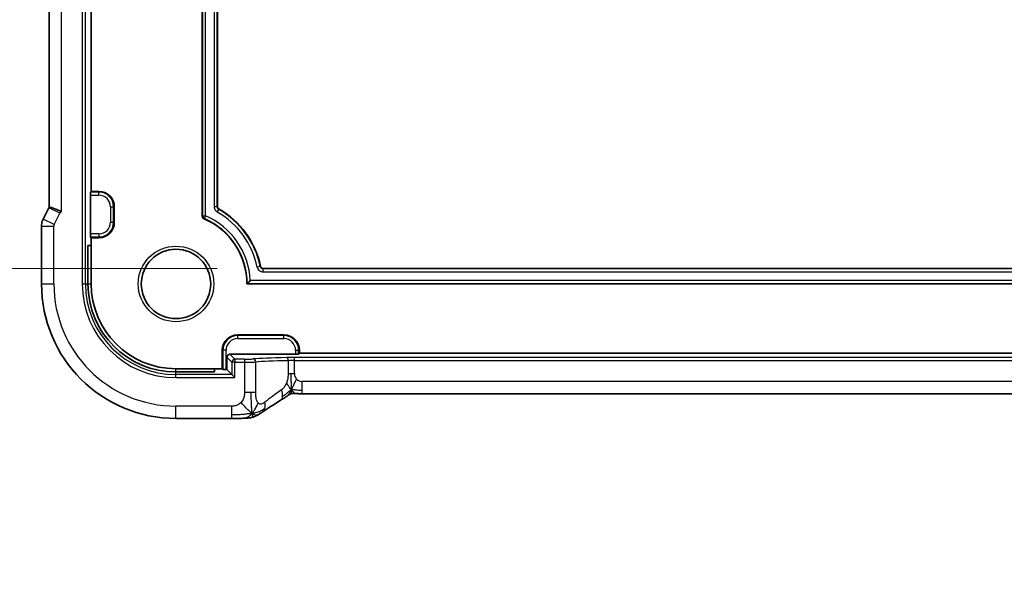
# Model space of a CAD drawing. Units: millimetres. Extents: x 29 to 3392, y 16 to 578.
# Drawn here: x 2905 to 2969, y 92 to 128 of the extents above; entities that cross this region are included whole.
import ezdxf

# ---------------------------------------------------------------- set-up
doc = ezdxf.new("R2010")
doc.units = ezdxf.units.MM
doc.header["$LTSCALE"] = 2
doc.layers.get('Defpoints').update_dxf_attribs({"lineweight": 25})
for name, color, linetype, lineweight in [('Dimension (ISO)', 7, 'Continuous', 18), ('Visible (ISO)', 7, 'Continuous', 35), ('Visible Narrow (ISO)', 7, 'Continuous', 25)]:
    doc.layers.add(name, color=color, linetype=linetype, lineweight=lineweight)
doc.styles.add('Note Text (TK)', font='txt')
doc.dimstyles.new('Default - Method 1b (TK)', dxfattribs={"dimscale": 2, "dimtxt": 2.5, "dimasz": 2.5, "dimexe": 1, "dimexo": 1.5, "dimgap": 1, "dimtad": 1, "dimtoh": 1, "dimrnd": 1e-08, "dimdsep": 46, "dimtxsty": 'Note Text (TK)', "dimcen": 0.09, "dimdle": 5, "dimclrd": 100, "dimclre": 100, "dimclrt": 7, "dimadec": 1, "dimazin": 1, "dimtfac": 1, "dimtmove": 0, "dimatfit": 3, "dimfxl": 1, "dimtolj": 1, "dimlwd": -1, "dimlwe": -1, "dimarcsym": 0})

# ---------------------------------------------------------------- blocks, each defined once
blk = doc.blocks.new('*D84')
at = {"layer": 'Defpoints', "color": 0}
for p in [(2889.912, 144.565), (2920.976, 144.565), (2920.976, 111.565)]:
    blk.add_point(p, dxfattribs=at)
at = {"layer": 'Dimension (ISO)', "color": 100}
for p, q in [((2917.976, 144.565), (2887.912, 144.565)), ((2889.912, 116.565), (2889.912, 139.565)), ((2917.976, 111.565), (2887.912, 111.565))]:
    blk.add_line(p, q, dxfattribs=at)
for points in [[(2889.079, 139.565), (2890.746, 139.565), (2889.912, 144.565)], [(2889.079, 116.565), (2890.746, 116.565), (2889.912, 111.565)]]:
    blk.add_solid(points, dxfattribs=at)
at = {"layer": 'Dimension (ISO)', "color": 7, "insert": (2884.617, 91.928), "char_height": 5, "attachment_point": 4, "rotation": 90, "style": 'Note Text (TK)'}
blk.add_mtext('\\A1;有効寸法 / Max dim. 33', dxfattribs=at)

msp = doc.modelspace()

# ---------------------------------------------------------------- linework, layer by layer
at = {"layer": 'Visible (ISO)'}
for p, q in [((2917.0013, 114.9725), (2917.0013, 141.1568)), ((2907.0797, 115.5545), (2907.0797, 140.5747)), ((2918.0013, 140.5417), (2918.0013, 115.5875)), ((2909.8013, 116.5646), (2909.8013, 139.5646)), ((2909.7489, 113.8101), (2909.7489, 116.3191)), ((2909.7557, 116.519), (2909.8013, 116.5646)), ((2909.8013, 116.5646), (2910.3013, 116.5646)), ((2907.0544, 115.5073), (2906.6853, 114.769)), ((2911.3013, 115.5646), (2911.3013, 114.5646)), ((2906.5797, 110.5646), (2906.5797, 114.3219)), ((2909.5918, 113.0646), (2909.8013, 113.0646)), ((2909.5918, 110.5646), (2909.5918, 113.0646)), ((2909.8013, 113.5646), (2909.7557, 113.6103)), ((2910.3013, 113.5646), (2909.8013, 113.5646)), ((2909.8013, 113.0646), (2909.8013, 113.5646)), ((2909.8013, 110.5646), (2909.8013, 113.0646)), ((2920.9757, 111.5646), (3004.6269, 111.5646)), ((3005.7013, 110.5646), (2919.9013, 110.5646)), ((2919.3013, 107.2646), (2922.3013, 107.2646)), ((2918.3013, 105.0646), (2918.3013, 106.2646)), ((2923.0558, 106.0122), (2918.8012, 106.0122)), ((2923.3013, 106.0646), (2923.2557, 106.019)), ((2923.3013, 106.2646), (2923.3013, 106.0646)), ((3002.3013, 106.0646), (2923.3013, 106.0646)), ((2918.6013, 105.8124), (2918.6013, 105.0122)), ((2917.8013, 105.0646), (2915.3013, 105.0646)), ((2917.8013, 104.8551), (2915.3013, 104.8551)), ((2918.3013, 105.0646), (2917.8013, 105.0646)), ((2917.8013, 105.0646), (2917.8013, 104.8551)), ((2918.347, 105.019), (2918.3013, 105.0646)), ((2918.6013, 105.0122), (2918.5468, 105.0122)), ((2918.9263, 104.6872), (2918.6013, 105.0122)), ((2918.9263, 104.6872), (2919.1262, 104.4874)), ((3002.1244, 103.4478), (2923.4783, 103.4478)), ((2918.8991, 101.843), (2915.3013, 101.843))]:
    msp.add_line(p, q, dxfattribs=at)
msp.add_circle((2915.3013, 110.5646), 2.25, dxfattribs=at)
for centre, radius, start, end in [((2910.3013, 115.5646), 1, 0, 90), ((2915.3013, 110.5646), 5.6, 11.939568, 60.000695), ((2910.3013, 114.5646), 1, 270, 0), ((2915.3013, 110.5646), 4.6, 0, 66.683), ((2915.3013, 110.5646), 8.7216, 180, 270), ((2915.3013, 110.5646), 5.7095, 180, 270), ((2915.3013, 110.5646), 5.5, 180, 270), ((2919.3013, 106.2646), 1, 90, 180), ((2922.3013, 106.2646), 1, 0, 90)]:
    msp.add_arc(centre, radius, start, end, dxfattribs=at)
for centre, major_axis, ratio, start_param, end_param in [((2909.7559, 116.3191), (0, 0.2), 0.0349208, 0.0349066, 1.5707963), ((2909.7559, 113.8101), (0, 0.2), 0.0349208, 1.5707963, 3.1066861), ((2918.8014, 105.8121), (-0.1416, 0.1416), 0.9987828, 5.4983961, 7.0679745), ((2923.0558, 106.0192), (-0.2, 0), 0.0349208, 1.5707963, 3.1066861), ((2918.5468, 105.0192), (-0.2, 0), 0.0349208, 0.0349066, 1.5707963), ((2921.6629, 103.6974), (0.4264, -0.6769), 0.5272512, 6.2819445, 6.2831114)]:
    msp.add_ellipse(centre, major_axis=major_axis, ratio=ratio, start_param=start_param, end_param=end_param, dxfattribs=at)
for points, knots in [([(2918.0013, 115.5875), (2918.0013, 115.5701), (2918.0036, 115.5526), (2918.0126, 115.519), (2918.0193, 115.5028), (2918.0368, 115.4725), (2918.0476, 115.4586), (2918.0722, 115.4339), (2918.0862, 115.4231), (2918.1013, 115.4144)], [-0.02101116, -0.02101116, -0.02101116, -0.02101116, -0.015731096, -0.015731096, -0.010466922, -0.010466922, -0.005234446, -0.005234446, 0, 0, 0, 0]), ([(2907.0797, 115.5545), (2907.0797, 115.5544), (2907.0854, 115.5525), (2907.11, 115.5455), (2907.1306, 115.5402), (2907.1872, 115.5252), (2907.2402, 115.5117), (2907.4044, 115.4558), (2907.4812, 115.4282), (2907.6347, 115.3693), (2907.7045, 115.3409), (2907.8089, 115.2903), (2907.8462, 115.2698), (2907.8791, 115.2482), (2907.8794, 115.2479), (2907.8797, 115.2477)], [-0.1306364, -0.1306364, -0.1306364, -0.1306364, -0.10670499, -0.10670499, -0.07924027, -0.07924027, -0.04989714, -0.04989714, -0.02957235, -0.02957235, -0.01168591, -0.01168591, 0, 0, 0.00011715, 0.00011715, 0.00011715, 0.00011715]), ([(2917.1221, 114.7889), (2917.1043, 114.7966), (2917.0877, 114.807), (2917.058, 114.8319), (2917.0449, 114.8465), (2917.0237, 114.8785), (2917.0155, 114.8959), (2917.0042, 114.9337), (2917.0013, 114.9531), (2917.0013, 114.9725)], [0, 0, 0, 0, 0.005815733, 0.005815733, 0.011628295, 0.011628295, 0.017336629, 0.017336629, 0.022850435, 0.022850435, 0.022850435, 0.022850435]), ([(2906.5798, 114.3219), (2906.5798, 114.4282), (2906.5973, 114.5359), (2906.6458, 114.6821), (2906.664, 114.7264), (2906.6853, 114.769)], [0, 0, 0, 0, 0.031909938, 0.031909938, 0.046206549, 0.046206549, 0.046206549, 0.046206549]), ([(2920.7802, 111.7231), (2920.7849, 111.701), (2920.7934, 111.6796), (2920.8155, 111.6434), (2920.8297, 111.6255), (2920.8675, 111.5951), (2920.8876, 111.5839), (2920.9304, 111.5687), (2920.953, 111.5646), (2920.9757, 111.5646)], [-0.030285373, -0.030285373, -0.030285373, -0.030285373, -0.021360986, -0.021360986, -0.013620158, -0.013620158, -0.006813416, -0.006813416, 0, 0, 0, 0]), ([(2920.1173, 110.7857), (2920.1167, 110.785), (2920.1161, 110.7844), (2920.0816, 110.7483), (2920.0482, 110.7138), (2919.9951, 110.6592), (2919.9745, 110.6384), (2919.9466, 110.6101), (2919.9367, 110.6001), (2919.9257, 110.5891), (2919.9231, 110.5864), (2919.9225, 110.5858)], [-0.073038443, -0.073038443, -0.073038443, -0.073038443, -0.072809238, -0.072809238, -0.060633031, -0.060633031, -0.050866196, -0.050866196, -0.043584269, -0.043584269, -0.038464463, -0.038464463, -0.038464463, -0.038464463]), ([(2922.7654, 103.4463), (2922.7607, 103.445), (2922.7563, 103.4436), (2922.7482, 103.4409), (2922.7443, 103.4395), (2922.7341, 103.4357), (2922.7282, 103.4333), (2922.7116, 103.426), (2922.7041, 103.422), (2922.687, 103.4124), (2922.6753, 103.4051), (2922.6302, 103.3764), (2922.5929, 103.3497), (2922.5404, 103.3137), (2922.5239, 103.3025), (2922.5072, 103.2911)], [0, 0, 0, 0, 0.001604247, 0.001604247, 0.003344651, 0.003344651, 0.006613837, 0.006613837, 0.013513398, 0.013513398, 0.02361854, 0.02361854, 0.048064273, 0.048064273, 0.058919347, 0.058919347, 0.058919347, 0.058919347]), ([(2923.0435, 103.4529), (2922.9901, 103.4546), (2922.9423, 103.4579), (2922.8719, 103.4592), (2922.8535, 103.459), (2922.8317, 103.458), (2922.8236, 103.4573), (2922.8081, 103.4552), (2922.8024, 103.4544), (2922.7919, 103.4525), (2922.7871, 103.4515), (2922.7767, 103.4492), (2922.771, 103.4478), (2922.7654, 103.4463)], [0.000007206, 0.000007206, 0.000007206, 0.000007206, 0.02140801, 0.02140801, 0.030605887, 0.030605887, 0.034897391, 0.034897391, 0.036997732, 0.036997732, 0.038616438, 0.038616438, 0.04035234, 0.04035234, 0.04035234, 0.04035234]), ([(2923.4783, 103.4478), (2923.4055, 103.4478), (2923.3311, 103.4479), (2923.2218, 103.449), (2923.1838, 103.4495), (2923.1106, 103.4509), (2923.0752, 103.4518), (2923.0435, 103.4529)], [0, 0, 0, 0, 0.021823589, 0.021823589, 0.033952219, 0.033952219, 0.046794875, 0.046794875, 0.046794875, 0.046794875]), ([(2922.5072, 103.2911), (2922.4559, 103.2564), (2922.3991, 103.2186), (2922.2594, 103.128), (2922.1741, 103.0739), (2922.0892, 103.0204)], [0, 0, 0, 0, 0.03352093, 0.03352093, 0.069081519, 0.069081519, 0.069081519, 0.069081519]), ([(2920.2366, 102.1814), (2920.1966, 102.1352), (2920.1138, 102.0508), (2919.9776, 101.9198), (2919.8436, 101.8598), (2919.7681, 101.8564)], [0, 0, 0, 0, 0.33333333, 0.66666667, 0.9578895, 0.9578895, 0.9578895, 0.9578895]), ([(2920.8658, 102.2368), (2920.8465, 102.2241), (2920.8247, 102.2098), (2920.7854, 102.1847), (2920.7704, 102.1753), (2920.7337, 102.1526), (2920.7111, 102.1388), (2920.6665, 102.112), (2920.6439, 102.0987), (2920.6224, 102.0861)], [0, 0, 0, 0, 0.010846225, 0.010846225, 0.016728993, 0.016728993, 0.024580256, 0.024580256, 0.032349135, 0.032349135, 0.032349135, 0.032349135]), ([(2919.7681, 101.8564), (2919.685, 101.8525), (2919.5826, 101.8493), (2919.3744, 101.8452), (2919.2702, 101.844), (2919.0774, 101.8431), (2918.988, 101.843), (2918.8991, 101.843)], [0, 0, 0, 0, 0.038791931, 0.038791931, 0.070408313, 0.070408313, 0.097087765, 0.097087765, 0.097087765, 0.097087765]), ([(2920.2719, 101.922), (2920.2203, 101.906), (2920.1673, 101.8943), (2920.0976, 101.8816), (2920.0612, 101.877), (2919.9508, 101.8665), (2919.8691, 101.861), (2919.7681, 101.8564)], [0, 0, 0, 0, 0.023443712, 0.023443712, 0.04625172, 0.04625172, 0.092971968, 0.092971968, 0.092971968, 0.092971968]), ([(2920.6224, 102.0861), (2920.5948, 102.07), (2920.5684, 102.0549), (2920.5272, 102.0318), (2920.5117, 102.0233), (2920.4805, 102.0064), (2920.4635, 101.9975), (2920.4382, 101.9852), (2920.4297, 101.9812), (2920.4127, 101.9734), (2920.4041, 101.9697), (2920.3874, 101.9626), (2920.379, 101.9591), (2920.3494, 101.9474), (2920.329, 101.9401), (2920.2964, 101.9293), (2920.2839, 101.9255), (2920.2719, 101.922)], [0.00000161, 0.00000161, 0.00000161, 0.00000161, 0.009907136, 0.009907136, 0.016256311, 0.016256311, 0.022017167, 0.022017167, 0.024838549, 0.024838549, 0.027624551, 0.027624551, 0.030519485, 0.030519485, 0.038020592, 0.038020592, 0.042865012, 0.042865012, 0.042865012, 0.042865012])]:
    msp.add_open_spline(points, degree=3, knots=knots, dxfattribs=at)
for points, degree in [([(2907.0545, 115.5073), (2907.0624, 115.5233), (2907.0709, 115.539), (2907.0797, 115.5545)], 3), ([(2919.9225, 110.5858), (2919.9119, 110.5752), (2919.9013, 110.5646)], 2), ([(2922.0888, 103.0202), (2921.633, 102.7331), (2921.2138, 102.4648), (2920.8652, 102.2364)], 3), ([(2920.2366, 102.1814), (2920.2686, 102.1601), (2920.2981, 102.1424), (2920.3279, 102.1278)], 3)]:
    msp.add_open_spline(points, degree=degree, dxfattribs=at)
at = {"layer": 'Visible Narrow (ISO)'}
for p, q in [((2909.2241, 145.5646), (2909.2241, 110.5646)), ((2909.4239, 110.5646), (2909.4239, 145.5646)), ((2917.0225, 141.1428), (2917.0225, 114.9864)), ((2917.2224, 114.9864), (2917.2224, 141.1428)), ((2907.8797, 115.2477), (2907.8797, 140.8815)), ((2917.7802, 140.554), (2917.7802, 115.5752)), ((2917.9801, 115.5752), (2917.9801, 140.554)), ((2909.7489, 116.3191), (2910.3013, 116.3191)), ((2910.3013, 116.519), (2909.7557, 116.519)), ((2910.3013, 116.5646), (2910.3013, 116.519)), ((2910.3013, 116.3191), (2910.3013, 116.519)), ((2917.9801, 115.5752), (2917.7802, 115.5752)), ((2918.0013, 115.5875), (2917.9801, 115.5752)), ((2907.77, 115.1495), (2907.0544, 115.5073)), ((2907.4008, 114.4113), (2907.77, 115.1495)), ((2911.0558, 115.5646), (2911.2557, 115.5646)), ((2911.0558, 115.5646), (2911.0558, 114.5646)), ((2911.2557, 114.5646), (2911.2557, 115.5646)), ((2911.3013, 115.5646), (2911.2557, 115.5646)), ((2917.0225, 114.9864), (2917.0013, 114.9725)), ((2917.0225, 114.9864), (2917.2224, 114.9864)), ((2917.2224, 114.9864), (2917.1428, 114.8031)), ((2917.9809, 115.2286), (2918.0804, 115.4019)), ((2918.0804, 115.4019), (2918.1013, 115.4144)), ((2906.5797, 114.3219), (2907.3797, 114.3219)), ((2907.4008, 114.4113), (2906.6853, 114.769)), ((2907.3797, 110.5646), (2907.3797, 114.3219)), ((2911.0558, 114.5646), (2911.2557, 114.5646)), ((2911.3013, 114.5646), (2911.2557, 114.5646)), ((2917.1221, 114.7889), (2917.1428, 114.8031)), ((2910.3013, 113.8101), (2909.7489, 113.8101)), ((2910.3013, 113.8101), (2910.3013, 113.6103)), ((2909.7557, 113.6103), (2910.3013, 113.6103)), ((2910.3013, 113.5646), (2910.3013, 113.6103)), ((2920.7628, 111.7025), (2920.5672, 111.6618)), ((2920.7802, 111.7231), (2920.7628, 111.7025)), ((2920.9585, 111.5434), (2920.9757, 111.5646)), ((2920.9585, 111.3435), (2920.9585, 111.5434)), ((3004.6441, 111.5434), (2920.9585, 111.5434)), ((2920.9585, 111.3435), (3004.6441, 111.3435)), ((2906.5797, 110.5646), (2907.3797, 110.5646)), ((2909.2241, 110.5646), (2909.4239, 110.5646)), ((2909.4239, 110.5646), (2909.5918, 110.5646)), ((2909.5918, 110.5646), (2909.8013, 110.5646)), ((2919.9225, 110.5858), (3005.6802, 110.5858)), ((3005.4853, 110.7857), (2920.1173, 110.7857)), ((2919.3013, 107.2646), (2919.3013, 107.219)), ((2919.3013, 107.0191), (2919.3013, 107.219)), ((2922.3013, 107.219), (2919.3013, 107.219)), ((2919.3013, 107.0191), (2922.3013, 107.0191)), ((2922.3013, 107.2646), (2922.3013, 107.219)), ((2922.3013, 107.0191), (2922.3013, 107.219)), ((2918.3013, 106.2646), (2918.347, 106.2646)), ((2918.5468, 106.2646), (2918.347, 106.2646)), ((2918.347, 106.2646), (2918.347, 105.019)), ((2918.5468, 105.0122), (2918.5468, 106.2646)), ((2919.1262, 105.6872), (2918.8012, 106.0122)), ((2923.0558, 106.2646), (2923.2557, 106.2646)), ((2923.0558, 106.2646), (2923.0558, 106.0122)), ((2923.2557, 106.019), (2923.2557, 106.2646)), ((2923.3013, 106.2646), (2923.2557, 106.2646)), ((2918.6013, 105.8124), (2918.9263, 105.4874)), ((2919.1262, 105.4874), (2918.9263, 105.4874)), ((2918.9263, 105.4874), (2918.9263, 104.6872)), ((2919.1262, 105.6872), (2919.1262, 105.4874)), ((2919.7382, 105.6872), (2919.1262, 105.6872)), ((2919.1262, 104.4874), (2919.1262, 105.4874)), ((2919.1262, 105.4874), (2919.7382, 105.4874)), ((2919.7382, 105.6872), (2919.7382, 105.4874)), ((2919.7382, 105.4874), (2919.7382, 103.5303)), ((2920.4767, 103.5303), (2920.4767, 105.5003)), ((2922.5756, 105.5874), (2922.5756, 104.7477)), ((2922.9783, 105.5921), (2922.9783, 105.792)), ((3002.6243, 105.792), (2922.9783, 105.792)), ((2922.9783, 104.7477), (2922.9783, 105.5921)), ((2922.9783, 105.5921), (3002.6243, 105.5921)), ((2915.3013, 104.8551), (2915.3013, 105.0646)), ((2915.3013, 104.6872), (2915.3013, 104.8551)), ((2922.5756, 104.7477), (2922.7697, 104.7477)), ((2922.7697, 104.7477), (2922.9783, 104.7477)), ((2918.9263, 104.6872), (2915.3013, 104.6872)), ((2915.3013, 104.4874), (2915.3013, 104.6872)), ((2915.3013, 104.4874), (2919.1262, 104.4874)), ((2923.4783, 103.6723), (2923.4783, 104.2478)), ((3002.1244, 104.2478), (2923.4783, 104.2478)), ((2920.1821, 103.5303), (2919.7382, 103.5303)), ((2920.4767, 103.5303), (2920.1821, 103.5303)), ((2923.4783, 103.4478), (2923.4783, 103.6723)), ((2915.3013, 101.843), (2915.3013, 102.643)), ((2918.8991, 102.643), (2915.3013, 102.643)), ((2918.8991, 102.643), (2918.8991, 102.0676)), ((2918.8991, 102.0676), (2918.8991, 101.843))]:
    msp.add_line(p, q, dxfattribs=at)
msp.add_circle((2915.3013, 110.5646), 2.45, dxfattribs=at)
for centre, radius, start, end in [((2910.3013, 115.5646), 0.9544, 0, 90), ((2910.3013, 115.5646), 0.7545, 0, 90), ((2915.3013, 110.5646), 4.8211, 2.628267, 66.517164), ((2915.3013, 110.5646), 5.3789, 11.769253, 60.121959), ((2915.3013, 110.5646), 5.5788, 11.769253, 60.121959), ((2910.3013, 114.5646), 0.7545, 270, 0), ((2910.3013, 114.5646), 0.9544, 270, 0), ((2915.3013, 110.5646), 4.6212, 0.262802, 66.517164), ((2915.3013, 110.5646), 7.9216, 180, 270), ((2915.3013, 110.5646), 6.0773, 180, 270), ((2915.3013, 110.5646), 5.8774, 180, 270), ((2919.3013, 106.2646), 0.9544, 90, 180), ((2919.3013, 106.2646), 0.7545, 90, 180), ((2922.3013, 106.2646), 0.9544, 0, 90), ((2922.3013, 106.2646), 0.7545, 0, 90), ((2923.4783, 104.7477), 0.4999, 180, 225), ((2923.4783, 104.7477), 0.4999, 225, 270)]:
    msp.add_arc(centre, radius, start, end, dxfattribs=at)
for centre, major_axis, ratio, start_param, end_param in [((2907.9489, 115.0599), (-0.1052, 0.1703), 0.9991584, 6.0822292, 6.8363832), ((2917.2224, 114.9864), (0.1097, -0.1672), 0.9991291, 4.1323167, 5.2924613), ((2907.5799, 114.3218), (-0.1948, 0.046), 0.9993569, 6.0515053, 6.5148653), ((2919.1262, 105.4874), (-0.1414, -0.1414), 0.9987828, 3.9275998, 5.4971782), ((2919.7382, 105.7082), (-0.6, 0), 0.0349208, 1.5707963, 2.7471468), ((2919.7382, 105.5083), (0.8, 0), 0.0261906, 4.712389, 5.8887395), ((2925.0928, 105.6304), (-5.2, 0), 0.0349208, 5.2399675, 5.8887395), ((2920.2921, 105.5003), (-0.0167, 0.1993), 0.9227303, 4.6351339, 6.1925181), ((2925.0928, 105.4305), (5, 0), 0.0363176, 2.0983748, 2.7471468), ((2922.9783, 105.7571), (-1, 0), 0.0349208, 4.712389, 5.2399675), ((2922.4749, 105.5874), (-0.0041, 0.2), 0.5033648, 4.7021473, 6.2427848), ((2922.9783, 105.5572), (0.8, 0), 0.043651, 1.5707963, 2.0983748), ((2925.0928, 105.5648), (-4.9988, -3.4844), 0.0318084, 5.3229715, 5.6248304), ((2921.6629, 103.6974), (-0.4264, 0.6769), 0.5272512, 3.7461302, 4.3917517), ((2920.4275, 102.906), (0.4384, -0.6692), 0.749586, 0.5307801, 1.1143104), ((2921.6629, 103.6974), (0.4264, -0.6769), 0.5272512, 6.2831114, 6.8877229), ((2920.4275, 102.906), (0.4384, -0.6692), 0.749586, 6.2830996, 6.8139654)]:
    msp.add_ellipse(centre, major_axis=major_axis, ratio=ratio, start_param=start_param, end_param=end_param, dxfattribs=at)
for points, knots in [([(2917.7802, 115.5752), (2917.7802, 115.4953), (2917.8235, 115.3558), (2917.9289, 115.2585), (2917.9809, 115.2286)], [-0.041946408, -0.041946408, -0.041946408, -0.041946408, -0.017977032, 0, 0, 0, 0]), ([(2918.0804, 115.4019), (2918.0544, 115.4168), (2918.0017, 115.4655), (2917.9801, 115.5353), (2917.9801, 115.5752)], [0, 0, 0, 0, 0.017977032, 0.041946408, 0.041946408, 0.041946408, 0.041946408]), ([(2920.9585, 111.5434), (2920.913, 111.5434), (2920.8677, 111.5597), (2920.8324, 111.5882), (2920.8273, 111.5923), (2920.8225, 111.5966), (2920.8179, 111.6011), (2920.7902, 111.6285), (2920.7708, 111.6643), (2920.7628, 111.7025)], [0, 0, 0, 0, 0.027290852, 0.027290852, 0.027290852, 0.03119063, 0.03119063, 0.03119063, 0.054581704, 0.054581704, 0.054581704, 0.054581704]), ([(2922.5756, 104.7477), (2922.5756, 104.7226), (2922.5754, 104.6959), (2922.5738, 104.6623), (2922.5721, 104.6287), (2922.569, 104.5882), (2922.5643, 104.5465), (2922.5597, 104.5048), (2922.5534, 104.4619), (2922.5445, 104.4182), (2922.5356, 104.3745), (2922.524, 104.33), (2922.5096, 104.283), (2922.5075, 104.2764), (2922.5055, 104.2698), (2922.5033, 104.2632), (2922.4899, 104.2211), (2922.4751, 104.1798), (2922.4592, 104.1399)], [0, 0, 0, 0, 0.09965383, 0.09965383, 0.09965383, 0.19933289, 0.19933289, 0.19933289, 0.29895179, 0.29895179, 0.29895179, 0.39842568, 0.39842568, 0.39842568, 0.41227851, 0.41227851, 0.41227851, 0.5, 0.5, 0.5, 0.5]), ([(2922.4592, 104.1399), (2922.441, 104.0939), (2922.4219, 104.0511), (2922.4006, 104.0107), (2922.3796, 103.9711), (2922.3565, 103.9336), (2922.3329, 103.8995), (2922.3095, 103.8656), (2922.2857, 103.8348), (2922.2623, 103.8088), (2922.2487, 103.7936), (2922.2353, 103.7801), (2922.2222, 103.7678), (2922.2127, 103.759), (2922.2035, 103.7508), (2922.1945, 103.7432), (2922.1731, 103.7249), (2922.1533, 103.71), (2922.136, 103.6974)], [0.5, 0.5, 0.5, 0.5, 0.60177456, 0.60177456, 0.60177456, 0.70174317, 0.70174317, 0.70174317, 0.80092957, 0.80092957, 0.80092957, 0.85851826, 0.85851826, 0.85851826, 0.90020701, 0.90020701, 0.90020701, 1, 1, 1, 1]), ([(2919.7382, 103.5303), (2919.7382, 103.4896), (2919.738, 103.4479), (2919.7352, 103.4039), (2919.7324, 103.3599), (2919.7271, 103.3137), (2919.7178, 103.268), (2919.7086, 103.2222), (2919.6954, 103.1769), (2919.6776, 103.1316), (2919.6597, 103.0863), (2919.6372, 103.0411), (2919.6109, 102.9986), (2919.5846, 102.9561), (2919.5545, 102.9163), (2919.5207, 102.8801)], [0, 0, 0, 0, 0.09999336, 0.09999336, 0.09999336, 0.19998, 0.19998, 0.19998, 0.29996996, 0.29996996, 0.29996996, 0.39997327, 0.39997327, 0.39997327, 0.5, 0.5, 0.5, 0.5]), ([(2920.6219, 102.8477), (2920.599, 102.8723), (2920.5783, 102.903), (2920.5605, 102.9388), (2920.5429, 102.9742), (2920.5282, 103.0145), (2920.5164, 103.0587), (2920.5048, 103.1028), (2920.4961, 103.1507), (2920.49, 103.2011), (2920.4854, 103.2396), (2920.4822, 103.2796), (2920.4802, 103.3205), (2920.4796, 103.3335), (2920.479, 103.3467), (2920.4786, 103.36), (2920.4768, 103.415), (2920.4767, 103.4719), (2920.4767, 103.5303)], [0.5, 0.5, 0.5, 0.5, 0.60086605, 0.60086605, 0.60086605, 0.70052835, 0.70052835, 0.70052835, 0.79991107, 0.79991107, 0.79991107, 0.87570481, 0.87570481, 0.87570481, 0.89986302, 0.89986302, 0.89986302, 1, 1, 1, 1]), ([(2922.784, 103.6959), (2922.7589, 103.6483), (2922.7113, 103.5631), (2922.6353, 103.4195), (2922.5563, 103.3244), (2922.5072, 103.2911)], [0, 0, 0, 0, 0.33333333, 0.66666667, 0.95353199, 0.95353199, 0.95353199, 0.95353199]), ([(2922.784, 103.6959), (2922.7834, 103.6639), (2922.7818, 103.6082), (2922.7767, 103.5406), (2922.7715, 103.4853), (2922.7673, 103.4507), (2922.7659, 103.4465), (2922.7654, 103.4463)], [0, 0, 0, 0, 0.2, 0.4, 0.6, 0.8, 0.90278462, 0.90278462, 0.90278462, 0.90278462]), ([(2922.784, 103.6959), (2922.8077, 103.6682), (2922.8522, 103.6156), (2922.9263, 103.5085), (2923.0015, 103.4542), (2923.0435, 103.4529)], [0, 0, 0, 0, 0.33333333, 0.66666667, 0.97102638, 0.97102638, 0.97102638, 0.97102638]), ([(2919.5207, 102.8801), (2919.487, 102.8439), (2919.4493, 102.8108), (2919.4095, 102.7819), (2919.3697, 102.7531), (2919.3278, 102.7286), (2919.2852, 102.7092), (2919.2426, 102.6898), (2919.1993, 102.6755), (2919.1554, 102.6654), (2919.1115, 102.6553), (2919.0669, 102.6493), (2919.024, 102.6463), (2918.9949, 102.6442), (2918.9666, 102.6434), (2918.9387, 102.6432), (2918.9254, 102.643), (2918.9122, 102.643), (2918.8991, 102.643)], [0.5, 0.5, 0.5, 0.5, 0.59996103, 0.59996103, 0.59996103, 0.69986345, 0.69986345, 0.69986345, 0.79978731, 0.79978731, 0.79978731, 0.89981262, 0.89981262, 0.89981262, 0.96768884, 0.96768884, 0.96768884, 1, 1, 1, 1]), ([(2921.071, 102.906), (2921.0393, 102.8819), (2921.008, 102.8581), (2920.9763, 102.8377), (2920.9446, 102.8174), (2920.9124, 102.8005), (2920.8806, 102.7891), (2920.8488, 102.7776), (2920.8174, 102.7715), (2920.7868, 102.7717), (2920.7562, 102.7719), (2920.7264, 102.7784), (2920.6986, 102.7912), (2920.69, 102.7952), (2920.6815, 102.7997), (2920.6733, 102.8049), (2920.6549, 102.8164), (2920.6377, 102.8308), (2920.6219, 102.8477)], [0, 0, 0, 0, 0.09987821, 0.09987821, 0.09987821, 0.19975804, 0.19975804, 0.19975804, 0.29963126, 0.29963126, 0.29963126, 0.39948964, 0.39948964, 0.39948964, 0.4305797, 0.4305797, 0.4305797, 0.5, 0.5, 0.5, 0.5]), ([(2920.2366, 102.1814), (2920.2402, 102.1481), (2920.2471, 102.0903), (2920.2575, 102.02), (2920.266, 101.9613), (2920.2718, 101.9258), (2920.272, 101.922), (2920.2719, 101.922)], [0, 0, 0, 0, 0.2, 0.4, 0.6, 0.8, 0.8834468, 0.8834468, 0.8834468, 0.8834468]), ([(2920.3279, 102.1278), (2920.3432, 102.1202), (2920.4037, 102.0937), (2920.515, 102.0691), (2920.5983, 102.0721), (2920.6224, 102.0861)], [0.22002683, 0.22002683, 0.22002683, 0.22002683, 0.33333333, 0.66666667, 0.96564189, 0.96564189, 0.96564189, 0.96564189])]:
    msp.add_open_spline(points, degree=3, knots=knots, dxfattribs=at)
for points in [[(2920.5672, 111.6618), (2920.5857, 111.5727), (2920.6862, 111.4084), (2920.8676, 111.3435), (2920.9585, 111.3435)], [(2922.784, 103.6959), (2922.7846, 103.7278), (2922.7854, 103.7996), (2922.7852, 103.9458), (2922.7817, 104.1469), (2922.7746, 104.4597), (2922.7697, 104.65), (2922.7697, 104.7477)], [(2922.784, 103.6959), (2922.7604, 103.7236), (2922.7117, 103.7789), (2922.6224, 103.9161), (2922.5254, 104.0632), (2922.4592, 104.1399)], [(2922.784, 103.6959), (2922.8091, 103.7434), (2922.8604, 103.8419), (2922.9635, 104.0695), (2923.0672, 104.2855), (2923.1248, 104.3942)], [(2920.2366, 102.1814), (2920.2331, 102.2147), (2920.2257, 102.2898), (2920.213, 102.4489), (2920.1978, 102.6885), (2920.1831, 103.0844), (2920.1821, 103.3691), (2920.1821, 103.5303)], [(2922.784, 103.6959), (2922.7633, 103.6875), (2922.7226, 103.6658), (2922.6525, 103.6144), (2922.5608, 103.5332), (2922.4107, 103.3968), (2922.2808, 103.3097), (2922.2165, 103.2682)], [(2922.784, 103.6959), (2922.8047, 103.7043), (2922.8465, 103.7163), (2922.9237, 103.721), (2923.0343, 103.7109), (2923.2239, 103.6804), (2923.3858, 103.6723), (2923.4783, 103.6723)], [(2920.2366, 102.1814), (2920.1882, 102.2137), (2920.0869, 102.2921), (2919.8481, 102.5175), (2919.6297, 102.7537), (2919.5207, 102.8801)], [(2920.2366, 102.1814), (2920.2766, 102.2276), (2920.3546, 102.3264), (2920.4779, 102.5236), (2920.5821, 102.729), (2920.6219, 102.8477)], [(2920.2366, 102.1814), (2920.1991, 102.1755), (2920.1208, 102.1633), (2919.9684, 102.1398), (2919.7473, 102.1086), (2919.3693, 102.0693), (2919.0684, 102.0676), (2918.8991, 102.0676)], [(2920.2366, 102.1814), (2920.2741, 102.1873), (2920.3455, 102.1988), (2920.4619, 102.2208), (2920.6103, 102.2583), (2920.8337, 102.3428), (2920.9763, 102.4388), (2921.0595, 102.4952)]]:
    msp.add_open_spline(points, degree=3, dxfattribs=at)

# ---------------------------------------------------------------- dimensions: what is measured, and where the dimension line sits
at = {"layer": 'Dimension (ISO)', "color": 100}
dim = msp.add_linear_dim(base=(2889.9123, 144.5646), p1=(2920.9757, 111.5646), p2=(2920.9757, 144.5646), angle=90, text='有効寸法 / Max dim. <>', dimstyle='Default - Method 1b (TK)', override={"dimtoh": 0, "dimdec": 2, "dimtp": 0, "dimtm": 0, "dimtdec": 2, "dimtofl": 0, "dimatfit": 1}, dxfattribs=at)
dim.commit()
dim.dimension.update_dxf_attribs({"geometry": '*D84', "text_midpoint": (2889.9123, 128.0646), "dimtype": 160})

doc.saveas('drawing.dxf')
